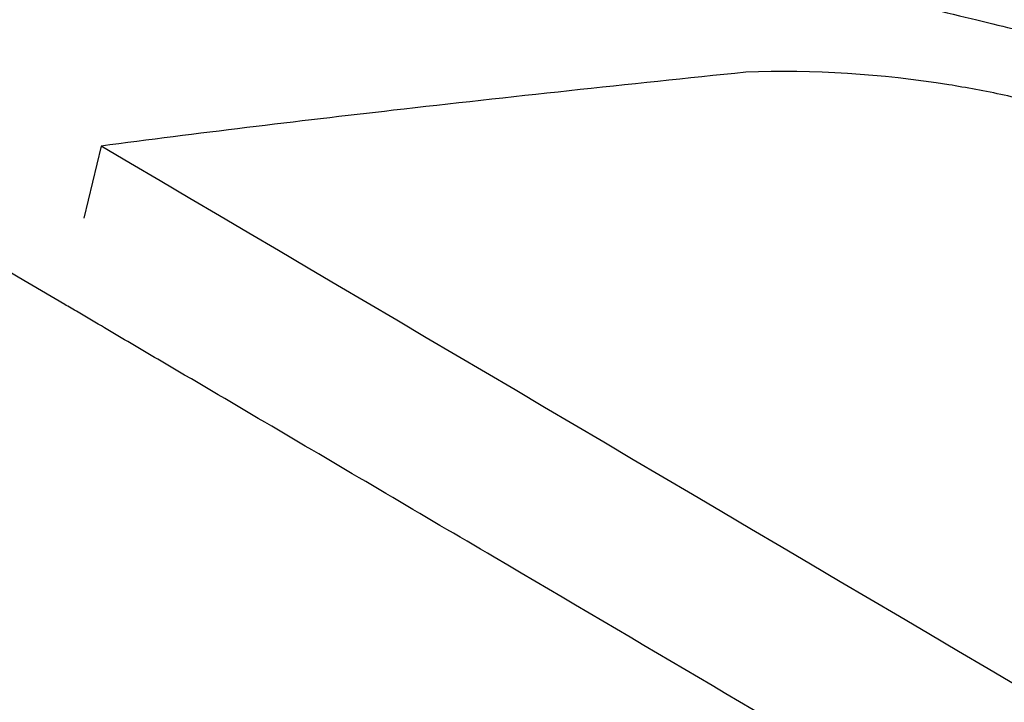
# Model space of a CAD drawing. Units: inches. Extents: x 177 to 381, y 84 to 317.
# Drawn here: x 317 to 317, y 84 to 84 of the extents above; entities that cross this region are included whole.
import ezdxf

# ---------------------------------------------------------------- set-up
doc = ezdxf.new("R2010")
doc.units = ezdxf.units.IN
doc.header["$LTSCALE"] = 0.375
doc.header["$MEASUREMENT"] = 0
doc.layers.add('Visible Edges(ANSI)', color=7, linetype='Continuous', lineweight=25)

msp = doc.modelspace()

# ---------------------------------------------------------------- linework, layer by layer
at = {"layer": 'Visible Edges(ANSI)'}
for p, q in [((317.3222953462591, 84.44759409604087), (317.3218546936977, 84.44576836932315)), ((317.3222953462591, 84.44759409604089), (317.3218546936977, 84.44576836932316))]:
    msp.add_line(p, q, dxfattribs=at)
for centre, major_axis, ratio, start_param, end_param in [((248.338686009413, -218.7699249355531), (23.19629976607253, -326.384673663963), 0.6635721371347336, 2.712413693186932, 2.712645728002132), ((248.338686009413, -218.7699249355525), (23.19629976607406, -326.3846736639628), 0.6635721371347334, 2.712413693186923, 2.712645728002121), ((290.6173862641081, -39.0171977167283), (11.33452356283251, -132.6865368412751), 0.659899961377924, 2.705554229270115, 2.706135577166808), ((290.6173862641081, -39.01719771672808), (11.33452356283308, -132.686536841275), 0.659899961377924, 2.70555422927011, 2.706135577166801)]:
    msp.add_ellipse(centre, major_axis=major_axis, ratio=ratio, start_param=start_param, end_param=end_param, dxfattribs=at)
for points, knots in [([(317.3662077486979, 84.41715410907872), (317.3584414314785, 84.42173893568744), (317.3508227739591, 84.42623345518805), (317.3433512697903, 84.43063766799878), (317.3396152663557, 84.43283992256704), (317.3359160548339, 84.43501959736082), (317.3322535628496, 84.43717669251751), (317.3304222507845, 84.43825527901078), (317.3286001191803, 84.43932822018314), (317.3267871584468, 84.44039551604145), (317.3258806611307, 84.44092917394876), (317.3249764566126, 84.4414614204745), (317.3240745436585, 84.44199225561957), (317.323623582888, 84.44225767571913), (317.3231731950191, 84.44252274296682), (317.3227233798953, 84.44278745736268), (317.3224984712529, 84.44291981519649), (317.3222737057981, 84.44305208481651), (317.3220490835113, 84.44318426622274), (317.3219367766731, 84.44325035439243), (317.3218244964767, 84.44331642589316), (317.321712256642, 84.44338247264989), (317.3216000074794, 84.44344852489559), (317.321473454945, 84.44352299261395), (317.3213756439681, 84.44358054707514), (317.3088575334868, 84.45094652098369), (317.2938437829987, 84.45974819542951), (317.2764756346521, 84.46998556322038)], [0, 0, 0, 0, 0.249988551754158, 0.249988551754158, 0.249988551754158, 0.3749912375407524, 0.3749912375407524, 0.3749912375407524, 0.4374948355344841, 0.4374948355344841, 0.4374948355344841, 0.4687472188774179, 0.4687472188774179, 0.4687472188774179, 0.4843735593246511, 0.4843735593246511, 0.4843735593246511, 0.4921867670846151, 0.4921867670846151, 0.4921867670846151, 0.4960932212154532, 0.4960932212154532, 0.4960932212154532, 0.5000000000000213, 0.5000000000000213, 0.5000000000000213, 1, 1, 1, 1]), ([(317.3662077486979, 84.41715410907875), (317.3584414314785, 84.42173893568744), (317.3508227739591, 84.42623345518807), (317.3433512697903, 84.43063766799878), (317.3396152663557, 84.43283992256707), (317.3359160548339, 84.43501959736082), (317.3322535628496, 84.43717669251754), (317.3304222507845, 84.43825527901078), (317.3286001191803, 84.43932822018314), (317.3267871584468, 84.44039551604146), (317.3258806611307, 84.44092917394877), (317.3249764566126, 84.44146142047451), (317.3240745436585, 84.4419922556196), (317.323623582888, 84.44225767571915), (317.3231731950191, 84.44252274296682), (317.3227233798953, 84.4427874573627), (317.3224984712529, 84.44291981519649), (317.3222737057981, 84.44305208481651), (317.3220490835113, 84.44318426622274), (317.3219367766731, 84.44325035439246), (317.3218244964767, 84.44331642589316), (317.321712256642, 84.44338247264992), (317.3216000074794, 84.4434485248956), (317.321473454945, 84.44352299261396), (317.3213756439681, 84.44358054707516), (317.3088575334868, 84.4509465209837), (317.2938437829987, 84.45974819542951), (317.2764756346521, 84.4699855632204)], [0, 0, 0, 0, 0.249988551754158, 0.249988551754158, 0.249988551754158, 0.3749912375407524, 0.3749912375407524, 0.3749912375407524, 0.4374948355344841, 0.4374948355344841, 0.4374948355344841, 0.4687472188774179, 0.4687472188774179, 0.4687472188774179, 0.4843735593246511, 0.4843735593246511, 0.4843735593246511, 0.4921867670846151, 0.4921867670846151, 0.4921867670846151, 0.4960932212154532, 0.4960932212154532, 0.4960932212154532, 0.5000000000000213, 0.5000000000000213, 0.5000000000000213, 1, 1, 1, 1]), ([(317.3447157053529, 84.39658602427696), (317.3239635285926, 84.40872821491278), (317.3040797606847, 84.42034364247056), (317.285012596147, 84.43145781043856), (317.2659454316093, 84.44257197840653), (317.2459580178823, 84.45416975241848), (317.2252133058216, 84.46625111532221)], [0, 0, 0, 0, 0.5, 0.5, 0.5, 1, 1, 1, 1]), ([(317.3447157053529, 84.39658602427696), (317.3239635285926, 84.4087282149128), (317.3040797606847, 84.42034364247057), (317.285012596147, 84.43145781043856), (317.2659454316093, 84.44257197840655), (317.2459580178823, 84.4541697524185), (317.2252133058216, 84.46625111532222)], [0, 0, 0, 0, 0.5, 0.5, 0.5, 1, 1, 1, 1]), ([(317.3427982967745, 84.4531307319331), (317.3438030085564, 84.45289032057003), (317.3446528199688, 84.45268576089029), (317.3453473642101, 84.45251705197913), (317.3456946535669, 84.45243269333677), (317.3460031225654, 84.45235730026272), (317.346272739768, 84.45229087031527), (317.3464075554352, 84.45225765360058), (317.3465326571497, 84.45222667802838), (317.346648041407, 84.45219794365592), (317.3467345818126, 84.45217639232553), (317.3468156561588, 84.45215610168098), (317.3468912683695, 84.45213707042453), (317.347174357139, 84.45206581824284), (317.3479383820036, 84.45186875378528), (317.3484519023967, 84.45172888971214), (317.348715568136, 84.45165707685968), (317.3489703933025, 84.45158604089116), (317.3492163732561, 84.45151578113493), (317.349557552613, 84.45141832937884), (317.3498820544955, 84.45132227044411), (317.3501893279278, 84.45122775470114), (317.3504966345557, 84.45113322874734), (317.3507599581581, 84.4510492098193), (317.3510592070886, 84.45094893940484), (317.3516576726242, 84.45074840940725), (317.3522609067702, 84.4505270192568), (317.3528688909281, 84.45028470638124), (317.3531728830069, 84.45016354994345), (317.3534780596452, 84.45003716396916), (317.3537844031866, 84.4499055468856), (317.3539375749573, 84.44983973834383), (317.354091038399, 84.44977262206767), (317.3542447909523, 84.4497041980923), (317.3543985435056, 84.44963577411693), (317.3545923127124, 84.449547755341), (317.3547069132396, 84.44949500321785), (317.3551653153486, 84.44928399472526), (317.3556566097565, 84.44904780218006), (317.3561806711735, 84.44878639014428), (317.3564427018821, 84.4486556841264), (317.3567129249906, 84.44851867417262), (317.356991328507, 84.4483753593866), (317.3571305302652, 84.44830370199358), (317.3572717771691, 84.4482304684112), (317.357415067939, 84.44815565861416), (317.357558358709, 84.44808084881709), (317.3577637594101, 84.4479726880223), (317.357851070693, 84.44792650059097), (317.3585495609566, 84.44755700114035), (317.3593776007999, 84.44710663929598), (317.3603351877612, 84.446575392756), (317.3608139812419, 84.44630976948602), (317.3613251661252, 84.4460239258641), (317.3618687597781, 84.44571786147269), (317.3621405566045, 84.44556482927699), (317.3624204557315, 84.44540674189825), (317.3627084598622, 84.44524359932068), (317.3628527703941, 84.44516185329826), (317.3629991158577, 84.44507883806403), (317.3631474966518, 84.44499455359832), (317.3632582268249, 84.44493165574457), (317.3633700895023, 84.44486805170004), (317.363483338179, 84.44480359700552), (317.3639102403278, 84.44456062862498), (317.3639815079409, 84.44451974320418), (317.3642319150312, 84.44437669288435), (317.3654249097882, 84.4436951695244), (317.3670715983687, 84.44274978467068), (317.3691708760264, 84.44154195544522)], [0, 0, 0, 0, 0.06249713763312024, 0.06249713763312024, 0.06249713763312024, 0.09374725741628512, 0.09374725741628512, 0.09374725741628512, 0.1093731362970086, 0.1093731362970086, 0.1093731362970086, 0.1210928451073535, 0.1210928451073535, 0.1210928451073535, 0.1649709160976819, 0.1649709160976819, 0.1649709160976819, 0.1874999999997057, 0.1874999999997057, 0.1874999999997057, 0.2187483120726575, 0.2187483120726575, 0.2187483120726575, 0.2499999999996372, 0.2499999999996372, 0.2499999999996372, 0.3124999999995688, 0.3124999999995688, 0.3124999999995688, 0.3437499999995416, 0.3437499999995416, 0.3437499999995416, 0.3593749999995252, 0.3593749999995252, 0.3593749999995252, 0.3749999999995086, 0.3749999999995086, 0.3749999999995086, 0.4374999999994799, 0.4374999999994799, 0.4374999999994799, 0.4687499999994731, 0.4687499999994731, 0.4687499999994731, 0.4843749999994728, 0.4843749999994728, 0.4843749999994728, 0.4999999999994725, 0.4999999999994725, 0.4999999999994725, 0.6249999999995581, 0.6249999999995581, 0.6249999999995581, 0.6874999999995987, 0.6874999999995987, 0.6874999999995987, 0.718749999999621, 0.718749999999621, 0.718749999999621, 0.7344084702709622, 0.7344084702709622, 0.7344084702709622, 0.7460937098340916, 0.7460937098340916, 0.7460937098340916, 0.7901423823888876, 0.7901423823888876, 0.7901423823888876, 1, 1, 1, 1]), ([(317.3427982967745, 84.45313073193311), (317.3438030085564, 84.45289032057005), (317.3446528199688, 84.45268576089032), (317.3453473642101, 84.45251705197914), (317.3456946535669, 84.45243269333679), (317.3460031225654, 84.45235730026273), (317.346272739768, 84.45229087031527), (317.3464075554352, 84.45225765360058), (317.3465326571497, 84.4522266780284), (317.346648041407, 84.45219794365593), (317.3467345818126, 84.45217639232555), (317.3468156561588, 84.452156101681), (317.3468912683695, 84.45213707042456), (317.347174357139, 84.45206581824286), (317.3479383820036, 84.45186875378528), (317.3484519023967, 84.45172888971217), (317.348715568136, 84.4516570768597), (317.3489703933025, 84.45158604089117), (317.3492163732561, 84.45151578113493), (317.349557552613, 84.45141832937884), (317.3498820544955, 84.45132227044412), (317.3501893279278, 84.45122775470116), (317.3504966345557, 84.45113322874735), (317.3507599581581, 84.4510492098193), (317.3510592070886, 84.45094893940484), (317.3516576726242, 84.45074840940728), (317.3522609067702, 84.45052701925681), (317.3528688909281, 84.45028470638124), (317.3531728830069, 84.45016354994345), (317.3534780596452, 84.45003716396917), (317.3537844031866, 84.44990554688562), (317.3539375749573, 84.44983973834384), (317.354091038399, 84.44977262206768), (317.3542447909523, 84.44970419809232), (317.3543985435056, 84.44963577411696), (317.3545923127124, 84.44954775534102), (317.3547069132396, 84.44949500321786), (317.3551653153486, 84.44928399472528), (317.3556566097565, 84.44904780218008), (317.3561806711735, 84.4487863901443), (317.3564427018821, 84.44865568412641), (317.3567129249906, 84.44851867417262), (317.356991328507, 84.4483753593866), (317.3571305302652, 84.44830370199361), (317.3572717771691, 84.44823046841121), (317.357415067939, 84.44815565861416), (317.357558358709, 84.4480808488171), (317.3577637594101, 84.44797268802232), (317.357851070693, 84.447926500591), (317.3585495609566, 84.44755700114035), (317.3593776007999, 84.44710663929598), (317.3603351877612, 84.44657539275602), (317.3608139812419, 84.44630976948602), (317.3613251661252, 84.4460239258641), (317.3618687597781, 84.4457178614727), (317.3621405566045, 84.445564829277), (317.3624204557315, 84.44540674189827), (317.3627084598622, 84.44524359932069), (317.3628527703941, 84.44516185329826), (317.3629991158577, 84.44507883806405), (317.3631474966518, 84.44499455359835), (317.3632582268249, 84.44493165574457), (317.3633700895023, 84.44486805170004), (317.363483338179, 84.44480359700555), (317.3639102403278, 84.444560628625), (317.3639815079409, 84.44451974320421), (317.3642319150312, 84.44437669288436), (317.3654249097882, 84.4436951695244), (317.3670715983687, 84.4427497846707), (317.3691708760264, 84.44154195544525)], [0, 0, 0, 0, 0.06249713763312024, 0.06249713763312024, 0.06249713763312024, 0.09374725741628512, 0.09374725741628512, 0.09374725741628512, 0.1093731362970086, 0.1093731362970086, 0.1093731362970086, 0.1210928451073535, 0.1210928451073535, 0.1210928451073535, 0.1649709160976819, 0.1649709160976819, 0.1649709160976819, 0.1874999999997057, 0.1874999999997057, 0.1874999999997057, 0.2187483120726575, 0.2187483120726575, 0.2187483120726575, 0.2499999999996372, 0.2499999999996372, 0.2499999999996372, 0.3124999999995688, 0.3124999999995688, 0.3124999999995688, 0.3437499999995416, 0.3437499999995416, 0.3437499999995416, 0.3593749999995252, 0.3593749999995252, 0.3593749999995252, 0.3749999999995086, 0.3749999999995086, 0.3749999999995086, 0.4374999999994799, 0.4374999999994799, 0.4374999999994799, 0.4687499999994731, 0.4687499999994731, 0.4687499999994731, 0.4843749999994728, 0.4843749999994728, 0.4843749999994728, 0.4999999999994725, 0.4999999999994725, 0.4999999999994725, 0.6249999999995581, 0.6249999999995581, 0.6249999999995581, 0.6874999999995987, 0.6874999999995987, 0.6874999999995987, 0.718749999999621, 0.718749999999621, 0.718749999999621, 0.7344084702709622, 0.7344084702709622, 0.7344084702709622, 0.7460937098340916, 0.7460937098340916, 0.7460937098340916, 0.7901423823888876, 0.7901423823888876, 0.7901423823888876, 1, 1, 1, 1]), ([(317.3423377921716, 84.45130500521537), (317.3433420552617, 84.45106459677166), (317.3441914953859, 84.45086003813412), (317.3452328892322, 84.4506069700766), (317.3455412270857, 84.45053157597448), (317.3459454931133, 84.45043192769687), (317.3460705417896, 84.4504009520836), (317.346243549606, 84.45035784938258), (317.3463264122263, 84.4503371382118), (317.3464038120452, 84.45031768731059), (317.3464541978793, 84.45030500010303), (317.3464516056268, 84.45030566908721), (317.3473212741905, 84.45008575535505), (317.3480716339913, 84.44988480651506), (317.3490948277694, 84.4495924264405), (317.349418834254, 84.44949647361324), (317.3500327057553, 84.44930758235381), (317.3502957922747, 84.44922361962858), (317.3511944670796, 84.44892239880416), (317.3517978985766, 84.44870083051377), (317.3527095835744, 84.44833734646703), (317.3530145672138, 84.44821099651625), (317.3534736749282, 84.4480136886873), (317.353626982814, 84.4479466222605), (317.3538573519716, 84.44784407689464), (317.3539342095751, 84.44780957081841), (317.3540880603973, 84.44773991009069), (317.3541846123157, 84.44769575059237), (317.354702132429, 84.4474574837621), (317.3551940932842, 84.44722087884085), (317.3559800016728, 84.44682875318414), (317.3562499654109, 84.4466918415861), (317.3566669068312, 84.44647716962031), (317.356878376472, 84.44636750749524), (317.3570943451283, 84.44625435615691), (317.3572393240686, 84.44617814655062), (317.3573419721499, 84.44612396286243), (317.3580870930263, 84.44572975004616), (317.358916358905, 84.44527861358235), (317.3603525493398, 84.4444817399316), (317.3608633282986, 84.44419608722217), (317.361677612875, 84.44373756591926), (317.3622015770533, 84.44344160190533), (317.36275374718, 84.44312803501714), (317.3630552608982, 84.4429564181836), (317.3631118903849, 84.4429241719281), (317.3643550271977, 84.44221614916779), (317.3662121031203, 84.44115046460509), (317.368704727516, 84.43971622872749)], [0, 0, 0, 0, 0.0625, 0.0625, 0.09375, 0.09375, 0.109375, 0.109375, 0.1171875, 0.12109375, 0.12109375, 0.125, 0.125, 0.1875, 0.1875, 0.21875, 0.21875, 0.25, 0.25, 0.3125, 0.3125, 0.34375, 0.34375, 0.359375, 0.359375, 0.3671875, 0.3671875, 0.375, 0.375, 0.4375, 0.4375, 0.46875, 0.46875, 0.484375, 0.4921875, 0.4921875, 0.5, 0.5, 0.625, 0.625, 0.6875, 0.6875, 0.71875, 0.74609375, 0.74609375, 0.75, 0.75, 1, 1, 1, 1]), ([(317.3423377921716, 84.4513050052154), (317.3433420552617, 84.45106459677169), (317.3441914953859, 84.45086003813412), (317.3452328892322, 84.45060697007662), (317.3455412270857, 84.4505315759745), (317.3459454931133, 84.45043192769688), (317.3460705417896, 84.45040095208361), (317.346243549606, 84.45035784938258), (317.3463264122263, 84.45033713821181), (317.3464038120452, 84.4503176873106), (317.3464541978793, 84.45030500010304), (317.3464516056268, 84.45030566908724), (317.3473212741905, 84.45008575535506), (317.3480716339913, 84.44988480651507), (317.3490948277694, 84.44959242644052), (317.349418834254, 84.44949647361324), (317.3500327057553, 84.44930758235382), (317.3502957922747, 84.44922361962858), (317.3511944670796, 84.44892239880417), (317.3517978985766, 84.44870083051379), (317.3527095835744, 84.44833734646704), (317.3530145672138, 84.44821099651627), (317.3534736749282, 84.44801368868731), (317.353626982814, 84.44794662226053), (317.3538573519716, 84.44784407689465), (317.3539342095751, 84.44780957081841), (317.3540880603973, 84.44773991009069), (317.3541846123157, 84.4476957505924), (317.354702132429, 84.44745748376212), (317.3551940932842, 84.44722087884088), (317.3559800016728, 84.44682875318415), (317.3562499654109, 84.4466918415861), (317.3566669068312, 84.44647716962032), (317.356878376472, 84.44636750749525), (317.3570943451283, 84.44625435615691), (317.3572393240686, 84.44617814655064), (317.3573419721499, 84.44612396286246), (317.3580870930263, 84.44572975004616), (317.358916358905, 84.44527861358236), (317.3603525493398, 84.4444817399316), (317.3608633282986, 84.44419608722218), (317.361677612875, 84.44373756591928), (317.3622015770533, 84.44344160190536), (317.36275374718, 84.44312803501714), (317.3630552608982, 84.44295641818363), (317.3631118903849, 84.4429241719281), (317.3643550271977, 84.4422161491678), (317.3662121031203, 84.4411504646051), (317.368704727516, 84.43971622872752)], [0, 0, 0, 0, 0.0625, 0.0625, 0.09375, 0.09375, 0.109375, 0.109375, 0.1171875, 0.12109375, 0.12109375, 0.125, 0.125, 0.1875, 0.1875, 0.21875, 0.21875, 0.25, 0.25, 0.3125, 0.3125, 0.34375, 0.34375, 0.359375, 0.359375, 0.3671875, 0.3671875, 0.375, 0.375, 0.4375, 0.4375, 0.46875, 0.46875, 0.484375, 0.4921875, 0.4921875, 0.5, 0.5, 0.625, 0.625, 0.6875, 0.6875, 0.71875, 0.74609375, 0.74609375, 0.75, 0.75, 1, 1, 1, 1]), ([(317.3386277729185, 84.4494641326232), (317.3356770023058, 84.44916078015399), (317.3326184827507, 84.44883313467068), (317.327272650087, 84.44822179631774), (317.3246961793313, 84.44791156021276), (317.3222953462591, 84.44759409604087)], [-0.0617473865235908, -0.0617473865235908, -0.0617473865235908, -0.0617473865235908, -0.02808068547770935, -0.02808068547770935, 0, 0, 0, 0]), ([(317.3386277729185, 84.44946413262322), (317.3356770023058, 84.44916078015399), (317.3326184827507, 84.44883313467069), (317.327272650087, 84.44822179631777), (317.3246961793313, 84.44791156021277), (317.3222953462591, 84.44759409604089)], [-0.0617473865235908, -0.0617473865235908, -0.0617473865235908, -0.0617473865235908, -0.02808068547770935, -0.02808068547770935, 0, 0, 0, 0]), ([(317.3739325613533, 84.43425489743504), (317.3729540210697, 84.43480297483484), (317.3718259681696, 84.4354528570068), (317.3705484221928, 84.436204531544), (317.3699090207044, 84.43658073860556), (317.3692321733159, 84.43698244433733), (317.3685178842188, 84.4374096484247), (317.3681606326572, 84.4376233144711), (317.3677940150291, 84.437843358941), (317.3674180317026, 84.43806978181895), (317.3672300172611, 84.43818300697538), (317.3670396608248, 84.43829782712075), (317.3668469624255, 84.43841424225425), (317.3667505518049, 84.43847248692734), (317.3666536677592, 84.43853106264999), (317.3665561423069, 84.43859007090654), (317.3664587270487, 84.43864901248955), (317.3663804695217, 84.43869638908592), (317.3662617986224, 84.43876829851527), (317.3653137573731, 84.43934277048503), (317.364528361237, 84.43981823453692), (317.3639054413346, 84.44019469047416), (317.3635936590176, 84.44038311326162), (317.363322580658, 84.44054673293215), (317.3630921929051, 84.44068554924829), (317.3629768488282, 84.44075504790722), (317.3628717038961, 84.44081832962735), (317.3627767572457, 84.44087539433087), (317.3627054204471, 84.44091826907422), (317.3626398430167, 84.44095763281787), (317.3625800676755, 84.44099346000914), (317.3623963900034, 84.44110354980474), (317.3618215866238, 84.44144658280914), (317.3614243985, 84.44168148161921), (317.3610912026601, 84.44187853511005), (317.3607684609406, 84.44206819174121), (317.3604561728328, 84.4422504496792), (317.3601340920959, 84.4424384228024), (317.3598231290987, 84.44261852690047), (317.3595232775679, 84.44279076173504), (317.3593733518024, 84.44287687915232), (317.3592262038702, 84.44296102925024), (317.359081832755, 84.44304321197058), (317.3589735202885, 84.44310486843912), (317.3588667699856, 84.44316541808752), (317.3587615216761, 84.44322489433769), (317.358306384878, 84.44348209400363), (317.3575321655696, 84.44391177027381), (317.3569226420457, 84.4442393440595), (317.3567337476254, 84.44434086083108), (317.3565466044988, 84.44444055811724), (317.3563612127521, 84.44453843569872), (317.3559924332449, 84.44473313285698), (317.3556305829907, 84.44492063015534), (317.3552756585573, 84.44510092670473), (317.3550981963407, 84.44519107497943), (317.3549224655601, 84.44527942305503), (317.3547484656274, 84.44536597074134), (317.3545744656946, 84.44545251842764), (317.3544376074593, 84.44552004261551), (317.3542316576838, 84.44562021236959), (317.3538786459336, 84.44579191005714), (317.3535431122594, 84.44595094605535), (317.3532304772132, 84.44609567340342), (317.3530619973644, 84.44617366735199), (317.3528983287631, 84.44624859829929), (317.3526878731162, 84.44634312115633), (317.352460391087, 84.44644529114626), (317.3522435242935, 84.44654071112889), (317.3520387085419, 84.4466292512735), (317.3515922885863, 84.44682223490452), (317.3511824075365, 84.44699202557675), (317.3507651892296, 84.447157774035), (317.3505555967498, 84.44724103891055), (317.350347473347, 84.44732183547268), (317.3501408231954, 84.44740016661608), (317.3499339741644, 84.44747857314509), (317.3497951659192, 84.44753052394648), (317.349524706206, 84.44762797996846), (317.3485360903461, 84.44798421257647), (317.3475628489997, 84.44828887261107), (317.3466044858592, 84.44854194366076), (317.3461252965759, 84.44866848122234), (317.3456495656086, 84.44878218125493), (317.3451776068711, 84.44888293176781), (317.344705663327, 84.44898367903735), (317.3442000722277, 84.44907751004251), (317.3437733598183, 84.44914630067316), (317.3420664827062, 84.44942146762494), (317.3403537776926, 84.44952764071178), (317.3386277729185, 84.4494641326232)], [0, 0, 0, 0, 0.1249267150259781, 0.1249267150259781, 0.1249267150259781, 0.1874515313451293, 0.1874515313451293, 0.1874515313451293, 0.2187233068221088, 0.2187233068221088, 0.2187233068221088, 0.2343610891066009, 0.2343610891066009, 0.2343610891066009, 0.2421849646600399, 0.2421849646600399, 0.2421849646600399, 0.2499999999998429, 0.2499999999998429, 0.2499999999998429, 0.3124329630483505, 0.3124329630483505, 0.3124329630483505, 0.3436817541085255, 0.3436817541085255, 0.3436817541085255, 0.3593265221879172, 0.3593265221879172, 0.3593265221879172, 0.3710809934169176, 0.3710809934169176, 0.3710809934169176, 0.4072001333764895, 0.4072001333764895, 0.4072001333764895, 0.4374999999997234, 0.4374999999997234, 0.4374999999997234, 0.4687499999997382, 0.4687499999997382, 0.4687499999997382, 0.4843749999997429, 0.4843749999997429, 0.4843749999997429, 0.4960974438129984, 0.4960974438129984, 0.4960974438129984, 0.5467900921171791, 0.5467900921171791, 0.5467900921171791, 0.562499999999736, 0.562499999999736, 0.562499999999736, 0.5937499999997371, 0.5937499999997371, 0.5937499999997371, 0.6093749999997417, 0.6093749999997417, 0.6093749999997417, 0.6249999999997461, 0.6249999999997461, 0.6249999999997461, 0.651782299632748, 0.651782299632748, 0.651782299632748, 0.6662153513537181, 0.6662153513537181, 0.6662153513537181, 0.6818160726510218, 0.6818160726510218, 0.6818160726510218, 0.7158196746934036, 0.7158196746934036, 0.7158196746934036, 0.7329016175482879, 0.7329016175482879, 0.7329016175482879, 0.7499999999998277, 0.7499999999998277, 0.7499999999998277, 0.8124999999998693, 0.8124999999998693, 0.8124999999998693, 0.8437505030075944, 0.8437505030075944, 0.8437505030075944, 0.874999999999911, 0.874999999999911, 0.874999999999911, 1, 1, 1, 1]), ([(317.3739325613533, 84.43425489743507), (317.3729540210697, 84.43480297483484), (317.3718259681696, 84.43545285700681), (317.3705484221928, 84.436204531544), (317.3699090207044, 84.43658073860558), (317.3692321733159, 84.43698244433735), (317.3685178842188, 84.43740964842473), (317.3681606326572, 84.4376233144711), (317.3677940150291, 84.437843358941), (317.3674180317026, 84.43806978181897), (317.3672300172611, 84.43818300697538), (317.3670396608248, 84.43829782712076), (317.3668469624255, 84.43841424225425), (317.3667505518049, 84.43847248692737), (317.3666536677592, 84.43853106264999), (317.3665561423069, 84.43859007090656), (317.3664587270487, 84.43864901248956), (317.3663804695217, 84.43869638908595), (317.3662617986224, 84.4387682985153), (317.3653137573731, 84.43934277048504), (317.364528361237, 84.43981823453694), (317.3639054413346, 84.44019469047417), (317.3635936590176, 84.44038311326162), (317.363322580658, 84.44054673293216), (317.3630921929051, 84.44068554924831), (317.3629768488282, 84.44075504790723), (317.3628717038961, 84.44081832962738), (317.3627767572457, 84.44087539433089), (317.3627054204471, 84.44091826907422), (317.3626398430167, 84.44095763281788), (317.3625800676755, 84.44099346000914), (317.3623963900034, 84.44110354980475), (317.3618215866238, 84.44144658280914), (317.3614243985, 84.44168148161923), (317.3610912026601, 84.44187853511006), (317.3607684609406, 84.44206819174124), (317.3604561728328, 84.44225044967921), (317.3601340920959, 84.44243842280241), (317.3598231290987, 84.44261852690049), (317.3595232775679, 84.44279076173505), (317.3593733518024, 84.44287687915234), (317.3592262038702, 84.44296102925026), (317.359081832755, 84.44304321197058), (317.3589735202885, 84.44310486843915), (317.3588667699856, 84.44316541808752), (317.3587615216761, 84.4432248943377), (317.358306384878, 84.44348209400363), (317.3575321655696, 84.44391177027384), (317.3569226420457, 84.44423934405953), (317.3567337476254, 84.44434086083109), (317.3565466044988, 84.44444055811724), (317.3563612127521, 84.44453843569872), (317.3559924332449, 84.44473313285698), (317.3556305829907, 84.44492063015535), (317.3552756585573, 84.44510092670475), (317.3550981963407, 84.44519107497945), (317.3549224655601, 84.44527942305504), (317.3547484656274, 84.44536597074135), (317.3545744656946, 84.44545251842766), (317.3544376074593, 84.44552004261553), (317.3542316576838, 84.4456202123696), (317.3538786459336, 84.44579191005715), (317.3535431122594, 84.44595094605536), (317.3532304772132, 84.44609567340342), (317.3530619973644, 84.44617366735199), (317.3528983287631, 84.44624859829929), (317.3526878731162, 84.44634312115633), (317.352460391087, 84.44644529114629), (317.3522435242935, 84.4465407111289), (317.3520387085419, 84.44662925127352), (317.3515922885863, 84.44682223490452), (317.3511824075365, 84.44699202557675), (317.3507651892296, 84.44715777403502), (317.3505555967498, 84.44724103891056), (317.350347473347, 84.44732183547268), (317.3501408231954, 84.44740016661609), (317.3499339741644, 84.4474785731451), (317.3497951659192, 84.44753052394648), (317.349524706206, 84.44762797996847), (317.3485360903461, 84.4479842125765), (317.3475628489997, 84.44828887261109), (317.3466044858592, 84.44854194366076), (317.3461252965759, 84.44866848122234), (317.3456495656086, 84.44878218125493), (317.3451776068711, 84.44888293176783), (317.344705663327, 84.44898367903735), (317.3442000722277, 84.44907751004251), (317.3437733598183, 84.44914630067318), (317.3420664827062, 84.44942146762496), (317.3403537776926, 84.44952764071178), (317.3386277729185, 84.44946413262322)], [0, 0, 0, 0, 0.1249267150259781, 0.1249267150259781, 0.1249267150259781, 0.1874515313451293, 0.1874515313451293, 0.1874515313451293, 0.2187233068221088, 0.2187233068221088, 0.2187233068221088, 0.2343610891066009, 0.2343610891066009, 0.2343610891066009, 0.2421849646600399, 0.2421849646600399, 0.2421849646600399, 0.2499999999998429, 0.2499999999998429, 0.2499999999998429, 0.3124329630483505, 0.3124329630483505, 0.3124329630483505, 0.3436817541085255, 0.3436817541085255, 0.3436817541085255, 0.3593265221879172, 0.3593265221879172, 0.3593265221879172, 0.3710809934169176, 0.3710809934169176, 0.3710809934169176, 0.4072001333764895, 0.4072001333764895, 0.4072001333764895, 0.4374999999997234, 0.4374999999997234, 0.4374999999997234, 0.4687499999997382, 0.4687499999997382, 0.4687499999997382, 0.4843749999997429, 0.4843749999997429, 0.4843749999997429, 0.4960974438129984, 0.4960974438129984, 0.4960974438129984, 0.5467900921171791, 0.5467900921171791, 0.5467900921171791, 0.562499999999736, 0.562499999999736, 0.562499999999736, 0.5937499999997371, 0.5937499999997371, 0.5937499999997371, 0.6093749999997417, 0.6093749999997417, 0.6093749999997417, 0.6249999999997461, 0.6249999999997461, 0.6249999999997461, 0.651782299632748, 0.651782299632748, 0.651782299632748, 0.6662153513537181, 0.6662153513537181, 0.6662153513537181, 0.6818160726510218, 0.6818160726510218, 0.6818160726510218, 0.7158196746934036, 0.7158196746934036, 0.7158196746934036, 0.7329016175482879, 0.7329016175482879, 0.7329016175482879, 0.7499999999998277, 0.7499999999998277, 0.7499999999998277, 0.8124999999998693, 0.8124999999998693, 0.8124999999998693, 0.8437505030075944, 0.8437505030075944, 0.8437505030075944, 0.874999999999911, 0.874999999999911, 0.874999999999911, 1, 1, 1, 1])]:
    msp.add_open_spline(points, degree=3, knots=knots, dxfattribs=at)

doc.saveas('drawing.dxf')
